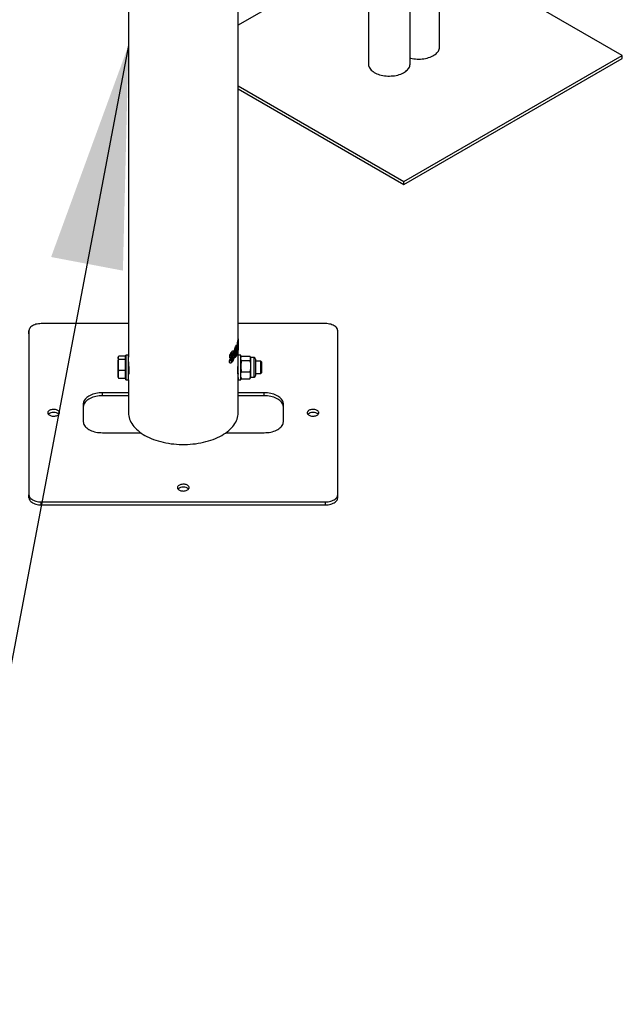
# Model space of a CAD drawing. Units: millimetres. Extents: x 0 to 42, y 0 to 29.8.
# Drawn here: x 35.6 to 36.4, y 18.5 to 19.8 of the extents above; entities that cross this region are included whole.
import ezdxf

# ---------------------------------------------------------------- set-up
doc = ezdxf.new("R2010")
doc.units = ezdxf.units.MM
doc.layers.add('LE_NORM', color=179, linetype='Continuous', lineweight=50)
doc.dimstyles.new('SLDDIMSTYLE0', dxfattribs={"dimtxt": 0.18, "dimasz": 0.3, "dimexe": 0, "dimexo": 0.0625, "dimgap": 0, "dimtad": 0, "dimtih": 1, "dimtoh": 1, "dimdec": 0, "dimrnd": 1e-09, "dimzin": 0, "dimdsep": 46, "dimtxsty": 'Standard', "dimsah": 1, "dimcen": 0.09, "dimadec": 0, "dimazin": 0, "dimtfac": 0.3, "dimtdec": 0, "dimtofl": 0, "dimtmove": 0, "dimatfit": 3, "dimfxl": 0, "dimfrac": 2, "dimtolj": 1, "dimtzin": 0, "dimarcsym": 0})

msp = doc.modelspace()

# ---------------------------------------------------------------- linework, layer by layer
at = {"color": 7, "linetype": 'Continuous', "lineweight": 25}
for p, q in [((35.7203, 24.1727), (35.7203, 19.3469)), ((35.8684, 19.3408), (35.8684, 24.1617)), ((36.1401, 19.7656), (36.1401, 21.2543)), ((36.1003, 19.7427), (36.1003, 21.2314)), ((36.0442, 21.199), (36.0442, 19.7427)), ((36.0442, 19.8966), (35.8684, 19.7951)), ((36.3867, 19.7542), (36.1401, 19.8966)), ((36.0921, 19.5841), (36.3867, 19.7542)), ((36.0921, 19.58), (36.3867, 19.7501)), ((36.3867, 19.7501), (36.3867, 19.7542)), ((35.8684, 19.7132), (36.0921, 19.5841)), ((35.8684, 19.7091), (36.0921, 19.58)), ((36.0921, 19.58), (36.0921, 19.5841)), ((35.7203, 19.3923), (35.6027, 19.3923)), ((35.986, 19.3923), (35.8684, 19.3923)), ((35.586, 19.3827), (35.586, 19.1614)), ((35.586, 19.3786), (35.586, 19.3827)), ((35.586, 19.3786), (35.586, 19.1573)), ((36.0027, 19.1614), (36.0027, 19.3827)), ((35.8677, 19.3677), (35.8677, 19.3668)), ((35.868, 19.3668), (35.8677, 19.3668)), ((35.868, 19.3697), (35.868, 19.3668)), ((35.8682, 19.3678), (35.8682, 19.3707)), ((35.8682, 19.368), (35.8682, 19.368)), ((35.7203, 19.3499), (35.7169, 19.3499)), ((35.8592, 19.3537), (35.8592, 19.3516)), ((35.8595, 19.3515), (35.8592, 19.3516)), ((35.8595, 19.354), (35.8595, 19.3515)), ((35.8603, 19.3524), (35.8603, 19.3549)), ((35.8609, 19.3526), (35.8606, 19.3527)), ((35.8648, 19.361), (35.8648, 19.3588)), ((35.8651, 19.3587), (35.8648, 19.3588)), ((35.8651, 19.3616), (35.8651, 19.3587)), ((35.8656, 19.3597), (35.8656, 19.3626)), ((35.8658, 19.3598), (35.8656, 19.3598)), ((35.8656, 19.3483), (35.8656, 19.3508)), ((35.8676, 19.3579), (35.8679, 19.3579)), ((35.8677, 19.3579), (35.8677, 19.3555)), ((35.868, 19.3555), (35.8677, 19.3555)), ((35.868, 19.358), (35.868, 19.3555)), ((35.8682, 19.3565), (35.8682, 19.359)), ((35.8718, 19.3499), (35.8684, 19.3499)), ((35.7066, 19.3472), (35.7063, 19.3466)), ((35.7159, 19.3482), (35.7075, 19.3482)), ((35.7159, 19.3439), (35.7075, 19.3439)), ((35.7159, 19.3482), (35.7159, 19.3461)), ((35.7169, 19.3466), (35.7159, 19.3466)), ((35.7159, 19.3461), (35.7159, 19.3439)), ((35.7159, 19.3439), (35.7159, 19.3364)), ((35.8588, 19.3465), (35.8585, 19.3465)), ((35.8585, 19.342), (35.8588, 19.3419)), ((35.8586, 19.3481), (35.8589, 19.348)), ((35.8588, 19.3463), (35.8588, 19.3465)), ((35.8592, 19.348), (35.8592, 19.3461)), ((35.8595, 19.346), (35.8592, 19.3461)), ((35.8592, 19.342), (35.8592, 19.3399)), ((35.8595, 19.3398), (35.8592, 19.3399)), ((35.8595, 19.3481), (35.8595, 19.346)), ((35.8595, 19.3421), (35.8595, 19.3398)), ((35.8603, 19.3468), (35.8603, 19.349)), ((35.8603, 19.3407), (35.8603, 19.343)), ((35.861, 19.3489), (35.8607, 19.349)), ((35.8607, 19.349), (35.8607, 19.3489)), ((35.861, 19.3488), (35.8607, 19.3489)), ((35.861, 19.3471), (35.8607, 19.3472)), ((35.861, 19.3489), (35.861, 19.3488)), ((35.8646, 19.3499), (35.8649, 19.3498)), ((35.8648, 19.3499), (35.8648, 19.3475)), ((35.8651, 19.3474), (35.8648, 19.3475)), ((35.8651, 19.3499), (35.8651, 19.3474)), ((35.8724, 19.3477), (35.8718, 19.3466)), ((35.873, 19.3485), (35.884, 19.3485)), ((35.873, 19.3427), (35.884, 19.3427)), ((35.8852, 19.3466), (35.8845, 19.3477)), ((35.8895, 19.3466), (35.8852, 19.3466)), ((35.8989, 19.3416), (35.8916, 19.3416)), ((35.9003, 19.3402), (35.8989, 19.3416)), ((35.7159, 19.3289), (35.7075, 19.3289)), ((35.7159, 19.3364), (35.7159, 19.3289)), ((35.7159, 19.3289), (35.7159, 19.3236)), ((35.7159, 19.3236), (35.7159, 19.3183)), ((35.7203, 19.3249), (35.7207, 19.3249)), ((35.868, 19.3249), (35.8684, 19.3249)), ((35.8684, 19.272), (35.8684, 19.3249)), ((35.873, 19.3274), (35.884, 19.3274)), ((35.8916, 19.3249), (35.8989, 19.3249)), ((35.8989, 19.3249), (35.9003, 19.3263)), ((35.7063, 19.3199), (35.7066, 19.3194)), ((35.7159, 19.3183), (35.7075, 19.3183)), ((35.7159, 19.3199), (35.7169, 19.3199)), ((35.7169, 19.3166), (35.7203, 19.3166)), ((35.7203, 19.3166), (35.7203, 19.272)), ((35.8684, 19.3166), (35.8718, 19.3166)), ((35.8718, 19.3199), (35.8724, 19.3188)), ((35.8725, 19.3189), (35.873, 19.318)), ((35.873, 19.318), (35.884, 19.318)), ((35.8845, 19.3189), (35.884, 19.318)), ((35.8845, 19.3188), (35.8852, 19.3199)), ((35.8852, 19.3199), (35.8895, 19.3199)), ((35.7203, 19.299), (35.6852, 19.299)), ((35.6852, 19.2949), (35.6852, 19.299)), ((35.9035, 19.299), (35.8684, 19.299)), ((35.9035, 19.2949), (35.9035, 19.299)), ((35.6594, 19.2841), (35.6594, 19.26)), ((35.7203, 19.2949), (35.6852, 19.2949)), ((35.9035, 19.2949), (35.8684, 19.2949)), ((35.9294, 19.26), (35.9294, 19.2841)), ((35.9294, 19.28), (35.9294, 19.2841)), ((35.9294, 19.2599), (35.9294, 19.28)), ((35.6852, 19.2451), (35.7368, 19.2451)), ((35.8519, 19.2451), (35.9035, 19.2451)), ((35.586, 19.1573), (35.586, 19.1614)), ((35.6027, 19.1518), (35.986, 19.1518)), ((35.6027, 19.1477), (35.6027, 19.1518)), ((35.986, 19.1477), (35.986, 19.1518)), ((36.0027, 19.1573), (36.0027, 19.1614)), ((35.6027, 19.1477), (35.986, 19.1477))]:
    msp.add_line(p, q, dxfattribs=at)
at = {"color": 7, "linetype": 'Continuous', "lineweight": 25, "flags": 128}
for points in [[(36.1003, 19.7509), (36.1011, 19.7507), (36.1032, 19.7502), (36.1054, 19.7499), (36.1077, 19.7496), (36.11, 19.7495), (36.1123, 19.7494), (36.1145, 19.7495), (36.1168, 19.7497), (36.1191, 19.7499), (36.1212, 19.7503), (36.1234, 19.7508), (36.1254, 19.7514), (36.1274, 19.7521), (36.1293, 19.7528), (36.131, 19.7537), (36.1326, 19.7546), (36.1341, 19.7556), (36.1354, 19.7567), (36.1366, 19.7579), (36.1376, 19.759), (36.1385, 19.7603), (36.1391, 19.7615), (36.1396, 19.7628), (36.1399, 19.7641), (36.1401, 19.7655), (36.1401, 19.7656)], [(36.0442, 19.7427), (36.0442, 19.7422), (36.0443, 19.7409), (36.0447, 19.7396), (36.0452, 19.7383), (36.0459, 19.737), (36.0468, 19.7358), (36.0479, 19.7346), (36.0491, 19.7335), (36.0505, 19.7325), (36.052, 19.7315), (36.0536, 19.7306), (36.0554, 19.7297), (36.0573, 19.729), (36.0593, 19.7283), (36.0614, 19.7277), (36.0635, 19.7273), (36.0657, 19.7269), (36.068, 19.7267), (36.0703, 19.7265), (36.0725, 19.7265), (36.0748, 19.7266), (36.0771, 19.7267), (36.0793, 19.727), (36.0815, 19.7274), (36.0837, 19.7279), (36.0857, 19.7285), (36.0877, 19.7291), (36.0895, 19.7299), (36.0913, 19.7308), (36.0929, 19.7317), (36.0944, 19.7327), (36.0957, 19.7338), (36.0969, 19.7349), (36.0979, 19.7361), (36.0988, 19.7373), (36.0994, 19.7386), (36.0999, 19.7399), (36.1002, 19.7412), (36.1003, 19.7425), (36.1003, 19.7427)], [(35.6027, 19.3923), (35.6008, 19.3922), (35.599, 19.3921), (35.5972, 19.3918), (35.5955, 19.3914), (35.5938, 19.3908), (35.5923, 19.3902), (35.5909, 19.3895), (35.5897, 19.3887), (35.5886, 19.3878), (35.5877, 19.3869), (35.587, 19.3859), (35.5864, 19.3848), (35.5861, 19.3838), (35.586, 19.3827)], [(36.0027, 19.3827), (36.0026, 19.3838), (36.0023, 19.3848), (36.0018, 19.3859), (36.001, 19.3869), (36.0001, 19.3878), (35.999, 19.3887), (35.9978, 19.3895), (35.9964, 19.3902), (35.9949, 19.3908), (35.9933, 19.3914), (35.9915, 19.3918), (35.9897, 19.3921), (35.9879, 19.3923), (35.986, 19.3923)], [(35.7203, 19.3237), (35.7203, 19.3252), (35.7203, 19.3268), (35.7203, 19.3284), (35.7203, 19.3301), (35.7203, 19.3319), (35.7203, 19.3337), (35.7203, 19.3354), (35.7203, 19.3372), (35.7203, 19.3389), (35.7203, 19.3405), (35.7203, 19.3421), (35.7203, 19.3435), (35.7203, 19.3449), (35.7203, 19.3461), (35.7203, 19.3471), (35.7203, 19.348), (35.7203, 19.3488), (35.7203, 19.3493), (35.7203, 19.3497), (35.7203, 19.3499), (35.7203, 19.3499)], [(35.8718, 19.3256), (35.8718, 19.3272), (35.8718, 19.3289), (35.8718, 19.3306), (35.8718, 19.3324), (35.8718, 19.3342), (35.8718, 19.3359), (35.8718, 19.3377), (35.8718, 19.3393), (35.8718, 19.341), (35.8718, 19.3425), (35.8718, 19.3439), (35.8718, 19.3452), (35.8718, 19.3464), (35.8718, 19.3474), (35.8718, 19.3483), (35.8718, 19.349), (35.8718, 19.3495), (35.8718, 19.3498), (35.8718, 19.3499), (35.8718, 19.3499)], [(35.7063, 19.3461), (35.7063, 19.3464), (35.7063, 19.3466), (35.7063, 19.3465), (35.7063, 19.3462), (35.7063, 19.3457), (35.7063, 19.345), (35.7063, 19.3441), (35.7063, 19.3429)], [(35.7063, 19.3461), (35.7063, 19.3455), (35.7063, 19.3446), (35.7063, 19.3436), (35.7063, 19.3425), (35.7063, 19.3411), (35.7063, 19.3396), (35.7063, 19.3381), (35.7063, 19.3364)], [(35.7063, 19.3302), (35.7063, 19.3319), (35.7063, 19.3336), (35.7063, 19.3354), (35.7063, 19.3371), (35.7063, 19.3387), (35.7063, 19.3402), (35.7063, 19.3417), (35.7063, 19.3429)], [(35.7169, 19.3237), (35.7169, 19.3252), (35.7169, 19.3268), (35.7169, 19.3284), (35.7169, 19.3301), (35.7169, 19.3319), (35.7169, 19.3337), (35.7169, 19.3354), (35.7169, 19.3372), (35.7169, 19.3389), (35.7169, 19.3405), (35.7169, 19.3421), (35.7169, 19.3435), (35.7169, 19.3449), (35.7169, 19.3461), (35.7169, 19.3471), (35.7169, 19.348), (35.7169, 19.3488), (35.7169, 19.3493), (35.7169, 19.3497), (35.7169, 19.3499), (35.7169, 19.3499), (35.7169, 19.3497), (35.7169, 19.3494), (35.7169, 19.3488), (35.7169, 19.3481), (35.7169, 19.3472), (35.7169, 19.3466)], [(35.7169, 19.3466), (35.7169, 19.3465), (35.7169, 19.3463), (35.7169, 19.3458), (35.7169, 19.3452), (35.7169, 19.3444), (35.7169, 19.3435), (35.7169, 19.3424), (35.7169, 19.3411), (35.7169, 19.3398), (35.7169, 19.3384), (35.7169, 19.3369), (35.7169, 19.3354), (35.7169, 19.3338), (35.7169, 19.3322), (35.7169, 19.3306), (35.7169, 19.3291), (35.7169, 19.3276), (35.7169, 19.3263), (35.7169, 19.325), (35.7169, 19.3238), (35.7169, 19.3228), (35.7169, 19.3219), (35.7169, 19.3211), (35.7169, 19.3206), (35.7169, 19.3202), (35.7169, 19.32), (35.7169, 19.3199)], [(35.8684, 19.3256), (35.8684, 19.3272), (35.8684, 19.3289), (35.8684, 19.3306), (35.8684, 19.3324), (35.8684, 19.3342), (35.8684, 19.3359), (35.8684, 19.3377), (35.8684, 19.3393), (35.8684, 19.341), (35.8684, 19.3425), (35.8684, 19.3439), (35.8684, 19.3452), (35.8684, 19.3464), (35.8684, 19.3469)], [(35.8684, 19.3292), (35.8684, 19.3304), (35.8684, 19.3317), (35.8684, 19.3329), (35.8684, 19.3342), (35.8684, 19.3355), (35.8684, 19.3367), (35.8684, 19.3378), (35.8684, 19.3388), (35.8684, 19.3398), (35.8684, 19.3406), (35.8684, 19.3408)], [(35.8852, 19.3466), (35.8852, 19.3465), (35.8852, 19.3462), (35.8852, 19.3456)], [(35.8852, 19.3456), (35.8852, 19.3448), (35.8852, 19.3439), (35.8852, 19.3427), (35.8852, 19.3414), (35.8852, 19.34), (35.8852, 19.3384), (35.8852, 19.3368), (35.8852, 19.335)], [(35.8916, 19.3445), (35.8916, 19.3444), (35.8916, 19.3441), (35.8916, 19.3436), (35.8916, 19.343), (35.8916, 19.3422), (35.8916, 19.3412), (35.8916, 19.3401), (35.8916, 19.3389), (35.8916, 19.3376), (35.8916, 19.3362), (35.8916, 19.3348)], [(35.8989, 19.3413), (35.8989, 19.3415), (35.8989, 19.3416)], [(35.8989, 19.3249), (35.8989, 19.3249), (35.8989, 19.3251), (35.8989, 19.3253), (35.8989, 19.3258), (35.8989, 19.3265), (35.8989, 19.3272), (35.8989, 19.3282), (35.8989, 19.3292), (35.8989, 19.3303), (35.8989, 19.3315), (35.8989, 19.3328), (35.8989, 19.334), (35.8989, 19.3352), (35.8989, 19.3364), (35.8989, 19.3375), (35.8989, 19.3386), (35.8989, 19.3395), (35.8989, 19.3402), (35.8989, 19.3408), (35.8989, 19.3413)], [(35.9003, 19.34), (35.9003, 19.3402), (35.9003, 19.3402)], [(35.9003, 19.3263), (35.9003, 19.3263), (35.9003, 19.3265), (35.9003, 19.3268), (35.9003, 19.3273), (35.9003, 19.328), (35.9003, 19.3288), (35.9003, 19.3297), (35.9003, 19.3308), (35.9003, 19.3319), (35.9003, 19.333), (35.9003, 19.3342), (35.9003, 19.3353), (35.9003, 19.3363), (35.9003, 19.3373), (35.9003, 19.3382), (35.9003, 19.3389), (35.9003, 19.3395), (35.9003, 19.34)], [(35.7063, 19.3364), (35.7063, 19.3347), (35.7063, 19.3329), (35.7063, 19.3312), (35.7063, 19.3295), (35.7063, 19.3279), (35.7063, 19.3263), (35.7063, 19.3249), (35.7063, 19.3236)], [(35.7063, 19.3205), (35.7063, 19.3211), (35.7063, 19.3219), (35.7063, 19.3229), (35.7063, 19.3241), (35.7063, 19.3254), (35.7063, 19.3269), (35.7063, 19.3285), (35.7063, 19.3302)], [(35.7063, 19.3236), (35.7063, 19.3225), (35.7063, 19.3216), (35.7063, 19.3208), (35.7063, 19.3203), (35.7063, 19.32), (35.7063, 19.3199), (35.7063, 19.3201), (35.7063, 19.3205)], [(35.7169, 19.3199), (35.7169, 19.3199), (35.7169, 19.3189), (35.7169, 19.3181), (35.7169, 19.3175), (35.7169, 19.317), (35.7169, 19.3167), (35.7169, 19.3166), (35.7169, 19.3167), (35.7169, 19.317), (35.7169, 19.3174), (35.7169, 19.3181), (35.7169, 19.3189), (35.7169, 19.3199), (35.7169, 19.321), (35.7169, 19.3223), (35.7169, 19.3237)], [(35.7203, 19.3166), (35.7203, 19.3167), (35.7203, 19.317), (35.7203, 19.3174), (35.7203, 19.3181), (35.7203, 19.3189), (35.7203, 19.3199), (35.7203, 19.321), (35.7203, 19.3223), (35.7203, 19.3237)], [(35.8684, 19.3249), (35.8684, 19.3248), (35.8684, 19.3246), (35.8684, 19.3246), (35.8684, 19.3247), (35.8684, 19.3251), (35.8684, 19.3256), (35.8684, 19.3263), (35.8684, 19.3272), (35.8684, 19.3282), (35.8684, 19.3292)], [(35.8684, 19.3197), (35.8684, 19.3196), (35.8684, 19.3187), (35.8684, 19.3179), (35.8684, 19.3173), (35.8684, 19.3169), (35.8684, 19.3167), (35.8684, 19.3166), (35.8684, 19.3168), (35.8684, 19.3171), (35.8684, 19.3176), (35.8684, 19.3183), (35.8684, 19.3192), (35.8684, 19.3202), (35.8684, 19.3213), (35.8684, 19.3226), (35.8684, 19.3241), (35.8684, 19.3256)], [(35.8718, 19.3166), (35.8718, 19.3166), (35.8718, 19.3168), (35.8718, 19.3171), (35.8718, 19.3176), (35.8718, 19.3183), (35.8718, 19.3192), (35.8718, 19.3202), (35.8718, 19.3213), (35.8718, 19.3226), (35.8718, 19.3241), (35.8718, 19.3256)], [(35.8852, 19.335), (35.8852, 19.3333), (35.8852, 19.3316), (35.8852, 19.3299), (35.8852, 19.3282), (35.8852, 19.3266), (35.8852, 19.3252), (35.8852, 19.3239), (35.8852, 19.3227)], [(35.8916, 19.3348), (35.8916, 19.3333), (35.8916, 19.3318), (35.8916, 19.3304), (35.8916, 19.329), (35.8916, 19.3277), (35.8916, 19.3265), (35.8916, 19.3254), (35.8916, 19.3244), (35.8916, 19.3236), (35.8916, 19.323), (35.8916, 19.3225), (35.8916, 19.3222), (35.8916, 19.3221), (35.8916, 19.3221)], [(35.8852, 19.3227), (35.8852, 19.3217), (35.8852, 19.321), (35.8852, 19.3204), (35.8852, 19.3201), (35.8852, 19.3199), (35.8852, 19.3199)], [(35.6852, 19.299), (35.6829, 19.2989), (35.6807, 19.2988), (35.6785, 19.2985), (35.6764, 19.2981), (35.6743, 19.2976), (35.6723, 19.297), (35.6704, 19.2963), (35.6686, 19.2955), (35.6669, 19.2946), (35.6654, 19.2936), (35.664, 19.2926), (35.6628, 19.2915), (35.6618, 19.2904), (35.6609, 19.2892), (35.6602, 19.2879), (35.6598, 19.2867), (35.6595, 19.2854), (35.6594, 19.2841)], [(35.9294, 19.2841), (35.9293, 19.2854), (35.929, 19.2867), (35.9285, 19.2879), (35.9278, 19.2892), (35.9269, 19.2904), (35.9259, 19.2915), (35.9247, 19.2926), (35.9233, 19.2937), (35.9218, 19.2946), (35.9201, 19.2955), (35.9183, 19.2963), (35.9164, 19.297), (35.9144, 19.2976), (35.9124, 19.2981), (35.9102, 19.2985), (35.908, 19.2988), (35.9058, 19.2989), (35.9035, 19.299)], [(35.6852, 19.2949), (35.6829, 19.2948), (35.6807, 19.2947), (35.6785, 19.2944), (35.6764, 19.294), (35.6743, 19.2935), (35.6723, 19.2929), (35.6704, 19.2922), (35.6686, 19.2914), (35.6669, 19.2905), (35.6654, 19.2896), (35.664, 19.2885), (35.6628, 19.2874), (35.6618, 19.2863), (35.6609, 19.2851), (35.6602, 19.2838), (35.6598, 19.2826), (35.6595, 19.2813), (35.6594, 19.2801)], [(35.9294, 19.28), (35.9293, 19.2813), (35.929, 19.2826), (35.9285, 19.2838), (35.9278, 19.2851), (35.9269, 19.2863), (35.9259, 19.2874), (35.9247, 19.2885), (35.9233, 19.2896), (35.9218, 19.2905), (35.9201, 19.2914), (35.9183, 19.2922), (35.9164, 19.2929), (35.9144, 19.2935), (35.9124, 19.294), (35.9102, 19.2944), (35.908, 19.2947), (35.9058, 19.2948), (35.9035, 19.2949)], [(35.6273, 19.272), (35.6272, 19.2727), (35.6269, 19.2734), (35.6265, 19.2741), (35.6258, 19.2747), (35.6251, 19.2752), (35.6242, 19.2757), (35.6231, 19.2761), (35.622, 19.2763), (35.6209, 19.2765), (35.6197, 19.2766), (35.6185, 19.2766), (35.6173, 19.2764), (35.6161, 19.2762), (35.6151, 19.2759), (35.6141, 19.2754), (35.6133, 19.2749), (35.6126, 19.2744), (35.612, 19.2737), (35.6117, 19.2731), (35.6115, 19.2724), (35.6115, 19.2717), (35.6117, 19.271), (35.612, 19.2703), (35.6126, 19.2697), (35.6133, 19.2691), (35.6141, 19.2686), (35.6151, 19.2682), (35.6161, 19.2679), (35.6173, 19.2676), (35.6185, 19.2675), (35.6197, 19.2675), (35.6209, 19.2675), (35.622, 19.2677), (35.6231, 19.268), (35.6242, 19.2684), (35.6251, 19.2689), (35.6258, 19.2694), (35.6265, 19.27), (35.6269, 19.2707), (35.6272, 19.2713), (35.6273, 19.272)], [(35.7203, 19.272), (35.7203, 19.272), (35.7204, 19.2699), (35.7206, 19.2678), (35.7211, 19.2657), (35.7217, 19.2636), (35.7226, 19.2615), (35.7236, 19.2594), (35.7247, 19.2574), (35.7261, 19.2554), (35.7276, 19.2535), (35.7293, 19.2516), (35.7311, 19.2497), (35.7332, 19.2479), (35.7353, 19.2462), (35.7376, 19.2445), (35.7401, 19.2429), (35.7426, 19.2414), (35.7453, 19.24), (35.7482, 19.2386), (35.7511, 19.2373), (35.7542, 19.2361), (35.7573, 19.235), (35.7606, 19.234), (35.7639, 19.2331), (35.7673, 19.2322), (35.7708, 19.2315), (35.7743, 19.2309), (35.7779, 19.2303), (35.7815, 19.2299), (35.7852, 19.2296), (35.7888, 19.2294), (35.7925, 19.2293), (35.7962, 19.2293), (35.7999, 19.2294), (35.8036, 19.2296), (35.8072, 19.2299), (35.8109, 19.2303), (35.8144, 19.2309), (35.818, 19.2315), (35.8214, 19.2322), (35.8248, 19.2331), (35.8282, 19.234), (35.8314, 19.235), (35.8346, 19.2361), (35.8376, 19.2373), (35.8406, 19.2386), (35.8434, 19.24), (35.8461, 19.2414), (35.8487, 19.243), (35.8511, 19.2446), (35.8534, 19.2462), (35.8556, 19.248), (35.8576, 19.2497), (35.8594, 19.2516), (35.8611, 19.2535), (35.8626, 19.2554), (35.864, 19.2574), (35.8652, 19.2594), (35.8662, 19.2615), (35.867, 19.2636), (35.8676, 19.2657), (35.8681, 19.2678), (35.8684, 19.2699), (35.8684, 19.272), (35.8684, 19.272)], [(35.9773, 19.272), (35.9772, 19.2727), (35.9769, 19.2734), (35.9765, 19.2741), (35.9758, 19.2747), (35.9751, 19.2752), (35.9742, 19.2757), (35.9731, 19.2761), (35.972, 19.2763), (35.9709, 19.2765), (35.9697, 19.2766), (35.9685, 19.2766), (35.9673, 19.2765), (35.9661, 19.2762), (35.9651, 19.2759), (35.9641, 19.2755), (35.9633, 19.275), (35.9626, 19.2744), (35.962, 19.2738), (35.9617, 19.2731), (35.9615, 19.2724), (35.9615, 19.2717), (35.9617, 19.271), (35.962, 19.2703), (35.9626, 19.2697), (35.9633, 19.2691), (35.9641, 19.2686), (35.9651, 19.2682), (35.9661, 19.2679), (35.9673, 19.2676), (35.9685, 19.2675), (35.9697, 19.2675), (35.9709, 19.2676), (35.972, 19.2677), (35.9731, 19.268), (35.9742, 19.2684), (35.9751, 19.2689), (35.9758, 19.2694), (35.9765, 19.27), (35.9769, 19.2707), (35.9772, 19.2713), (35.9773, 19.272)], [(35.6594, 19.26), (35.6595, 19.2587), (35.6598, 19.2574), (35.6602, 19.2562), (35.6609, 19.2549), (35.6618, 19.2537), (35.6628, 19.2526), (35.664, 19.2515), (35.6654, 19.2504), (35.6669, 19.2495), (35.6686, 19.2486), (35.6704, 19.2478), (35.6723, 19.2471), (35.6743, 19.2465), (35.6764, 19.246), (35.6785, 19.2456), (35.6807, 19.2453), (35.6829, 19.2452), (35.6852, 19.2451)], [(35.9035, 19.2451), (35.9058, 19.2452), (35.908, 19.2453), (35.9102, 19.2456), (35.9124, 19.246), (35.9144, 19.2465), (35.9164, 19.2471), (35.9183, 19.2478), (35.9201, 19.2486), (35.9218, 19.2495), (35.9233, 19.2504), (35.9247, 19.2515), (35.9259, 19.2526), (35.9269, 19.2537), (35.9278, 19.2549), (35.9285, 19.2562), (35.929, 19.2574), (35.9293, 19.2587), (35.9294, 19.26)], [(35.8023, 19.171), (35.8022, 19.1717), (35.8019, 19.1724), (35.8015, 19.173), (35.8008, 19.1736), (35.8001, 19.1742), (35.7992, 19.1747), (35.7982, 19.175), (35.797, 19.1753), (35.7959, 19.1755), (35.7947, 19.1756), (35.7935, 19.1756), (35.7923, 19.1754), (35.7911, 19.1752), (35.7901, 19.1749), (35.7891, 19.1744), (35.7883, 19.1739), (35.7876, 19.1734), (35.787, 19.1727), (35.7867, 19.1721), (35.7865, 19.1714), (35.7865, 19.1707), (35.7867, 19.17), (35.787, 19.1693), (35.7876, 19.1687), (35.7883, 19.1681), (35.7891, 19.1676), (35.7901, 19.1672), (35.7911, 19.1668), (35.7923, 19.1666), (35.7935, 19.1665), (35.7947, 19.1664), (35.7959, 19.1665), (35.797, 19.1667), (35.7982, 19.167), (35.7992, 19.1674), (35.8001, 19.1678), (35.8008, 19.1684), (35.8015, 19.169), (35.8019, 19.1696), (35.8022, 19.1703), (35.8023, 19.171)], [(35.586, 19.1614), (35.5861, 19.1603), (35.5865, 19.1592), (35.587, 19.1582), (35.5877, 19.1572), (35.5886, 19.1563), (35.5897, 19.1554), (35.5909, 19.1546), (35.5923, 19.1539), (35.5938, 19.1532), (35.5955, 19.1527), (35.5972, 19.1523), (35.599, 19.152), (35.6008, 19.1518), (35.6027, 19.1518)], [(35.586, 19.1573), (35.5861, 19.1562), (35.5865, 19.1552), (35.587, 19.1541), (35.5877, 19.1531), (35.5886, 19.1522), (35.5897, 19.1513), (35.5909, 19.1505), (35.5923, 19.1498), (35.5938, 19.1492), (35.5955, 19.1486), (35.5972, 19.1482), (35.599, 19.1479), (35.6008, 19.1477), (35.6027, 19.1477)], [(35.986, 19.1518), (35.9879, 19.1518), (35.9897, 19.152), (35.9915, 19.1523), (35.9933, 19.1527), (35.9949, 19.1533), (35.9964, 19.1539), (35.9978, 19.1546), (35.9991, 19.1554), (36.0002, 19.1563), (36.0011, 19.1572), (36.0018, 19.1582), (36.0023, 19.1593), (36.0026, 19.1603), (36.0027, 19.1614)], [(35.986, 19.1477), (35.9879, 19.1478), (35.9897, 19.1479), (35.9915, 19.1482), (35.9933, 19.1486), (35.9949, 19.1492), (35.9964, 19.1498), (35.9978, 19.1505), (35.9991, 19.1513), (36.0002, 19.1522), (36.0011, 19.1531), (36.0018, 19.1541), (36.0023, 19.1552), (36.0026, 19.1562), (36.0027, 19.1573)]]:
    msp.add_lwpolyline(points, dxfattribs=at)
at = {"color": 8, "linetype": 'Continuous', "lineweight": 25, "flags": 128}
for points in [[(35.8895, 19.3466), (35.8895, 19.3466), (35.8895, 19.3465), (35.8895, 19.3462), (35.8895, 19.3457), (35.8895, 19.3451), (35.8895, 19.3442), (35.8895, 19.3432), (35.8895, 19.3421), (35.8895, 19.3409), (35.8895, 19.3395), (35.8895, 19.3381), (35.8895, 19.3366), (35.8895, 19.335)], [(35.8895, 19.335), (35.8895, 19.3335), (35.8895, 19.3319), (35.8895, 19.3303), (35.8895, 19.3288), (35.8895, 19.3274), (35.8895, 19.326), (35.8895, 19.3247), (35.8895, 19.3236), (35.8895, 19.3226), (35.8895, 19.3217), (35.8895, 19.321), (35.8895, 19.3205), (35.8895, 19.3201), (35.8895, 19.32), (35.8895, 19.3199)]]:
    msp.add_lwpolyline(points, dxfattribs=at)
at = {"color": 7, "linetype": 'Continuous', "lineweight": 25}
for centre in [(35.6194, 19.2619), (35.9694, 19.2619), (35.7944, 19.1609)]:
    msp.add_arc(centre, 0.0107, 48.7393, 131.2607, dxfattribs=at)
for points, knots in [([(35.8656, 19.3626), (35.8656, 19.3627), (35.8657, 19.3628), (35.8658, 19.3631), (35.866, 19.3634), (35.8663, 19.3636), (35.8665, 19.3634), (35.8666, 19.3631), (35.8667, 19.3628), (35.8668, 19.3623), (35.8669, 19.3617), (35.8669, 19.3609), (35.8669, 19.3599), (35.8669, 19.3588), (35.8669, 19.3579), (35.8669, 19.357), (35.8669, 19.356), (35.8668, 19.3548), (35.8667, 19.3537), (35.8666, 19.3527), (35.8665, 19.3517), (35.8663, 19.3506), (35.866, 19.3496), (35.8658, 19.349), (35.8657, 19.3486), (35.8656, 19.3484), (35.8656, 19.3483)], [0, 0, 0, 0, 0.021265, 0.041798, 0.062542, 0.124969, 0.187398, 0.218402, 0.249945, 0.287703, 0.329237, 0.375013, 0.437527, 0.500044, 0.544078, 0.585717, 0.625094, 0.690249, 0.750097, 0.781891, 0.812644, 0.87505, 0.937451, 0.958161, 0.978727, 1, 1, 1, 1]), ([(35.8662, 19.3633), (35.8663, 19.3633), (35.8663, 19.3632), (35.8664, 19.3628), (35.8665, 19.3624), (35.8665, 19.3618), (35.8666, 19.3609), (35.8666, 19.3599), (35.8666, 19.3589), (35.8666, 19.3579), (35.8666, 19.3571), (35.8665, 19.3561), (35.8665, 19.3549), (35.8664, 19.3537), (35.8663, 19.3528), (35.8662, 19.3518), (35.866, 19.3506), (35.8657, 19.3497), (35.8656, 19.3492), (35.8656, 19.3492)], [0, 0, 0, 0, 0.031895, 0.073731, 0.123837, 0.178968, 0.239735, 0.322738, 0.405748, 0.464227, 0.519514, 0.571784, 0.658279, 0.737691, 0.779863, 0.820632, 0.9033, 0.985858, 1, 1, 1, 1]), ([(35.868, 19.3555), (35.868, 19.3554), (35.8679, 19.3552), (35.8679, 19.355), (35.8678, 19.3548), (35.8677, 19.3547), (35.8676, 19.3548), (35.8674, 19.3552), (35.8673, 19.3558), (35.8673, 19.3568), (35.8672, 19.358), (35.8672, 19.3594), (35.8672, 19.361), (35.8673, 19.3626), (35.8673, 19.3641), (35.8674, 19.3655), (35.8676, 19.3667), (35.8677, 19.3678), (35.8678, 19.3686), (35.8679, 19.369), (35.8679, 19.3692), (35.868, 19.3695), (35.868, 19.3696), (35.868, 19.3697)], [0, 0, 0, 0, 0.025245, 0.041647, 0.057545, 0.107567, 0.160551, 0.216856, 0.275253, 0.339785, 0.410606, 0.49049, 0.575612, 0.653206, 0.721879, 0.785067, 0.83666, 0.885648, 0.936683, 0.949844, 0.963308, 0.977731, 1, 1, 1, 1]), ([(35.8677, 19.3668), (35.8677, 19.3667), (35.8676, 19.3665), (35.8676, 19.3662), (35.8676, 19.3658), (35.8675, 19.3653), (35.8675, 19.3646), (35.8674, 19.3638), (35.8674, 19.3629), (35.8674, 19.362), (35.8674, 19.3612), (35.8674, 19.3603), (35.8674, 19.3596), (35.8674, 19.359), (35.8675, 19.3586), (35.8675, 19.3584), (35.8675, 19.3582), (35.8676, 19.358), (35.8676, 19.3579), (35.8676, 19.3579), (35.8676, 19.3579)], [0, 0, 0, 0, 0.0330778, 0.06549, 0.0980249, 0.1311525, 0.1966583, 0.2622232, 0.3446182, 0.4353878, 0.5246178, 0.6151506, 0.7024745, 0.7869991, 0.8314474, 0.8736793, 0.9181248, 0.951247, 0.9837904, 1, 1, 1, 1]), ([(35.868, 19.3668), (35.868, 19.3667), (35.868, 19.3665), (35.8679, 19.3661), (35.8679, 19.3658), (35.8679, 19.3652), (35.8678, 19.3646), (35.8678, 19.3638), (35.8677, 19.3629), (35.8677, 19.362), (35.8677, 19.3611), (35.8677, 19.3603), (35.8677, 19.3595), (35.8678, 19.359), (35.8678, 19.3586), (35.8678, 19.3583), (35.8679, 19.3582), (35.8679, 19.358), (35.8679, 19.3579), (35.868, 19.3579), (35.868, 19.3579), (35.868, 19.358)], [0, 0, 0, 0, 0.031615, 0.06258, 0.093632, 0.125229, 0.187681, 0.250145, 0.328585, 0.415005, 0.499997, 0.58618, 0.669338, 0.749842, 0.792182, 0.832428, 0.874801, 0.906381, 0.937427, 0.96838, 1, 1, 1, 1]), ([(35.8682, 19.3707), (35.8682, 19.3708), (35.8682, 19.371), (35.8682, 19.3712), (35.8683, 19.3715), (35.8684, 19.3717), (35.8684, 19.3716), (35.8684, 19.3713), (35.8684, 19.371), (35.8684, 19.3706), (35.8684, 19.3699), (35.8684, 19.3691), (35.8684, 19.3681), (35.8684, 19.3671), (35.8684, 19.3661), (35.8684, 19.3653), (35.8684, 19.3643), (35.8684, 19.3631), (35.8684, 19.3619), (35.8684, 19.3609), (35.8684, 19.3599), (35.8684, 19.3587), (35.8683, 19.3577), (35.8682, 19.3571), (35.8682, 19.3568), (35.8682, 19.3566), (35.8682, 19.3565)], [0, 0, 0, 0, 0.021265, 0.041798, 0.062542, 0.124969, 0.187398, 0.218402, 0.249945, 0.287703, 0.329237, 0.375013, 0.437527, 0.500044, 0.544078, 0.585717, 0.625094, 0.690249, 0.750097, 0.781891, 0.812644, 0.87505, 0.937451, 0.958161, 0.978727, 1, 1, 1, 1]), ([(35.8682, 19.359), (35.8682, 19.3591), (35.8682, 19.3593), (35.8682, 19.3596), (35.8682, 19.36), (35.8683, 19.3606), (35.8683, 19.3612), (35.8683, 19.3622), (35.8683, 19.3635), (35.8683, 19.3647), (35.8683, 19.3657), (35.8683, 19.3665), (35.8683, 19.3671), (35.8683, 19.3676), (35.8683, 19.3678), (35.8683, 19.3679), (35.8682, 19.368), (35.8682, 19.3679), (35.8682, 19.3678), (35.8682, 19.3678)], [0, 0, 0, 0, 0.031737, 0.062615, 0.093623, 0.125318, 0.18777, 0.250242, 0.375062, 0.499962, 0.588123, 0.672408, 0.749841, 0.812311, 0.874772, 0.906343, 0.937422, 0.968427, 1, 1, 1, 1]), ([(35.8588, 19.3465), (35.8587, 19.3464), (35.8585, 19.3463), (35.8582, 19.3461), (35.858, 19.346), (35.8578, 19.346), (35.8575, 19.346), (35.8573, 19.3461), (35.8571, 19.3463), (35.857, 19.3466), (35.857, 19.3468), (35.8569, 19.3472), (35.8569, 19.3478), (35.8569, 19.3485), (35.857, 19.3493), (35.8572, 19.3501), (35.8575, 19.3509), (35.858, 19.3519), (35.8585, 19.3527), (35.8589, 19.3534), (35.8592, 19.3537), (35.8594, 19.3539), (35.8595, 19.354)], [0, 0, 0, 0, 0.042469, 0.083871, 0.12486, 0.15674, 0.187662, 0.250116, 0.280428, 0.3128, 0.343172, 0.375479, 0.437982, 0.500432, 0.563634, 0.625472, 0.687975, 0.750476, 0.875094, 0.916363, 0.957544, 1, 1, 1, 1]), ([(35.8592, 19.3516), (35.8591, 19.3515), (35.859, 19.3514), (35.8588, 19.3509), (35.8586, 19.3505), (35.8584, 19.35), (35.8583, 19.3495), (35.8583, 19.3489), (35.8583, 19.3485), (35.8584, 19.3482), (35.8585, 19.3481), (35.8586, 19.3481), (35.8586, 19.3481)], [0, 0, 0, 0, 0.079795, 0.159951, 0.320146, 0.400417, 0.480708, 0.640957, 0.801058, 0.881367, 0.961588, 1, 1, 1, 1]), ([(35.8595, 19.3515), (35.8594, 19.3514), (35.8593, 19.3513), (35.8591, 19.3508), (35.8589, 19.3504), (35.8587, 19.3499), (35.8586, 19.3494), (35.8586, 19.3489), (35.8586, 19.3484), (35.8587, 19.3481), (35.8589, 19.348), (35.8591, 19.348), (35.8593, 19.348), (35.8594, 19.3481), (35.8595, 19.3481), (35.8595, 19.3481)], [0, 0, 0, 0, 0.062374, 0.124986, 0.250035, 0.31262, 0.375161, 0.499888, 0.624505, 0.687067, 0.749619, 0.874768, 0.937377, 0.968674, 1, 1, 1, 1]), ([(35.8603, 19.3549), (35.8604, 19.355), (35.8606, 19.3552), (35.8608, 19.3554), (35.8612, 19.3557), (35.8616, 19.3558), (35.862, 19.3558), (35.8623, 19.3556), (35.8624, 19.3553), (35.8625, 19.3548), (35.8626, 19.3541), (35.8625, 19.3535), (35.8625, 19.3529), (35.8624, 19.3524), (35.8623, 19.3517), (35.862, 19.3509), (35.8618, 19.3502), (35.8615, 19.3497), (35.8613, 19.3493), (35.8611, 19.349), (35.861, 19.3489)], [0, 0, 0, 0, 0.042476, 0.083377, 0.124909, 0.249642, 0.312136, 0.374646, 0.437346, 0.499742, 0.5622, 0.624753, 0.656934, 0.687431, 0.74995, 0.812388, 0.875146, 0.916343, 0.957497, 1, 1, 1, 1]), ([(35.8612, 19.3518), (35.8612, 19.352), (35.8612, 19.3523), (35.8611, 19.3525), (35.8609, 19.3527), (35.8607, 19.3527), (35.8605, 19.3526), (35.8604, 19.3524), (35.8603, 19.3524)], [0, 0, 0, 0, 0.24923, 0.374388, 0.499581, 0.749609, 0.874832, 1, 1, 1, 1]), ([(35.8606, 19.3527), (35.8605, 19.3527), (35.8604, 19.3528), (35.8603, 19.3527), (35.8603, 19.3527)], [0, 0, 0, 0, 0.847667, 1, 1, 1, 1]), ([(35.8603, 19.349), (35.8604, 19.3491), (35.8606, 19.3494), (35.8609, 19.3501), (35.8611, 19.3507), (35.8612, 19.3512), (35.8612, 19.3515), (35.8612, 19.3518)], [0, 0, 0, 0, 0.125174, 0.500102, 0.625409, 0.750713, 1, 1, 1, 1]), ([(35.8616, 19.3558), (35.8617, 19.3558), (35.862, 19.3558), (35.8621, 19.3554), (35.8623, 19.3546), (35.8623, 19.3537), (35.8622, 19.3526), (35.862, 19.3518), (35.8617, 19.351), (35.8613, 19.35), (35.861, 19.3494), (35.8607, 19.349)], [0, 0, 0, 0, 0.103511, 0.193563, 0.283237, 0.462389, 0.552357, 0.642157, 0.731719, 0.821658, 1, 1, 1, 1]), ([(35.8651, 19.3474), (35.865, 19.3473), (35.8649, 19.3472), (35.8648, 19.347), (35.8646, 19.3468), (35.8643, 19.3467), (35.864, 19.3468), (35.8637, 19.3472), (35.8635, 19.3479), (35.8634, 19.3488), (35.8633, 19.35), (35.8632, 19.3515), (35.8633, 19.353), (35.8634, 19.3546), (35.8635, 19.3561), (35.8637, 19.3575), (35.864, 19.3587), (35.8643, 19.3598), (35.8646, 19.3605), (35.8647, 19.3609), (35.8648, 19.3611), (35.8649, 19.3614), (35.865, 19.3615), (35.8651, 19.3616)], [0, 0, 0, 0, 0.025245, 0.041647, 0.057545, 0.107567, 0.160551, 0.216856, 0.275253, 0.339785, 0.410606, 0.49049, 0.575612, 0.653206, 0.721879, 0.785067, 0.83666, 0.885648, 0.936683, 0.949844, 0.963308, 0.977731, 1, 1, 1, 1]), ([(35.8648, 19.3588), (35.8647, 19.3587), (35.8647, 19.3585), (35.8646, 19.3581), (35.8645, 19.3577), (35.8644, 19.3572), (35.8643, 19.3566), (35.8642, 19.3558), (35.8641, 19.3549), (35.8641, 19.354), (35.8641, 19.3532), (35.8641, 19.3523), (35.8641, 19.3516), (35.8642, 19.351), (35.8642, 19.3506), (35.8643, 19.3503), (35.8644, 19.3502), (35.8645, 19.35), (35.8645, 19.3499), (35.8646, 19.3499), (35.8646, 19.3499)], [0, 0, 0, 0, 0.0331575, 0.065648, 0.0982612, 0.1314687, 0.1971325, 0.2628554, 0.3454491, 0.4364376, 0.5258827, 0.6166338, 0.7041682, 0.7888967, 0.8334521, 0.8757858, 0.9203385, 0.9535406, 0.9861624, 1, 1, 1, 1]), ([(35.8651, 19.3587), (35.865, 19.3586), (35.865, 19.3584), (35.8649, 19.3581), (35.8648, 19.3577), (35.8647, 19.3572), (35.8646, 19.3565), (35.8645, 19.3557), (35.8644, 19.3549), (35.8644, 19.354), (35.8644, 19.3531), (35.8644, 19.3523), (35.8644, 19.3515), (35.8645, 19.3509), (35.8646, 19.3505), (35.8646, 19.3503), (35.8647, 19.3501), (35.8648, 19.3499), (35.8649, 19.3498), (35.865, 19.3498), (35.865, 19.3498), (35.8651, 19.3499)], [0, 0, 0, 0, 0.031615, 0.06258, 0.093632, 0.125229, 0.187681, 0.250145, 0.328585, 0.415005, 0.499997, 0.58618, 0.669338, 0.749842, 0.792182, 0.832428, 0.874801, 0.906381, 0.937427, 0.96838, 1, 1, 1, 1]), ([(35.8656, 19.3508), (35.8656, 19.3509), (35.8657, 19.3511), (35.8658, 19.3515), (35.8658, 19.3519), (35.8659, 19.3524), (35.866, 19.3531), (35.8661, 19.3541), (35.8662, 19.3553), (35.8662, 19.3565), (35.8662, 19.3575), (35.8662, 19.3583), (35.8661, 19.359), (35.866, 19.3594), (35.8659, 19.3597), (35.8658, 19.3598), (35.8658, 19.3598), (35.8657, 19.3598), (35.8656, 19.3597), (35.8656, 19.3597)], [0, 0, 0, 0, 0.031737, 0.062615, 0.093623, 0.125318, 0.18777, 0.250242, 0.375062, 0.499962, 0.588123, 0.672408, 0.749841, 0.812311, 0.874772, 0.906343, 0.937422, 0.968427, 1, 1, 1, 1]), ([(35.8677, 19.3555), (35.8676, 19.3554), (35.8676, 19.3552), (35.8675, 19.355), (35.8675, 19.355)], [0, 0, 0, 0, 0.588015, 1, 1, 1, 1]), ([(35.7063, 19.3461), (35.7063, 19.3462), (35.7063, 19.3467), (35.7067, 19.3474), (35.7072, 19.348), (35.7075, 19.3482)], [0, 0, 0, 0, 0.214145, 0.604716, 1, 1, 1, 1]), ([(35.7075, 19.3439), (35.7073, 19.344), (35.7069, 19.3444), (35.7064, 19.3452), (35.7063, 19.3458), (35.7063, 19.3461)], [0, 0, 0, 0, 0.188412, 0.591415, 1, 1, 1, 1]), ([(35.7063, 19.3364), (35.7063, 19.3366), (35.7063, 19.3379), (35.7066, 19.3404), (35.7072, 19.3427), (35.7075, 19.3439)], [0, 0, 0, 0, 0.070086, 0.530782, 1, 1, 1, 1]), ([(35.7203, 19.3408), (35.7203, 19.3405), (35.7203, 19.3398), (35.7203, 19.3386), (35.7204, 19.3373), (35.7205, 19.3359), (35.7206, 19.3343), (35.7207, 19.3328), (35.7208, 19.3313), (35.7208, 19.3298), (35.7209, 19.3284), (35.7208, 19.3272), (35.7208, 19.3261), (35.7207, 19.3252), (35.7207, 19.3246), (35.7206, 19.3242), (35.7205, 19.3241), (35.7204, 19.3242), (35.7203, 19.3245), (35.7203, 19.3248), (35.7203, 19.3249)], [0, 0, 0, 0, 0.056107, 0.113849, 0.169954, 0.227672, 0.284043, 0.342036, 0.39858, 0.456778, 0.513028, 0.570928, 0.626876, 0.684438, 0.740546, 0.79826, 0.854739, 0.912855, 0.969341, 1, 1, 1, 1]), ([(35.8595, 19.3398), (35.8594, 19.3397), (35.8592, 19.3395), (35.8589, 19.3393), (35.8586, 19.3391), (35.8582, 19.339), (35.8578, 19.339), (35.8574, 19.3391), (35.8571, 19.3393), (35.8569, 19.3397), (35.8568, 19.34), (35.8567, 19.3404), (35.8567, 19.341), (35.8567, 19.3417), (35.8568, 19.3422), (35.8569, 19.3428), (35.8571, 19.3435), (35.8574, 19.3442), (35.8577, 19.3447), (35.8579, 19.3451), (35.8582, 19.3455), (35.8585, 19.3459), (35.8587, 19.3462), (35.8588, 19.3463)], [0, 0, 0, 0, 0.042477, 0.083556, 0.124852, 0.187383, 0.249802, 0.312261, 0.374743, 0.437519, 0.468536, 0.49988, 0.562297, 0.624856, 0.657012, 0.687428, 0.749949, 0.812438, 0.843204, 0.875126, 0.915881, 0.957564, 1, 1, 1, 1]), ([(35.8592, 19.3399), (35.8591, 19.3398), (35.8589, 19.3396), (35.8586, 19.3394), (35.8583, 19.3392), (35.8579, 19.3391), (35.8575, 19.3391), (35.8573, 19.3391), (35.8572, 19.3392)], [0, 0, 0, 0, 0.142941, 0.281186, 0.420184, 0.630742, 0.841021, 1, 1, 1, 1]), ([(35.8585, 19.3465), (35.8584, 19.3465), (35.8582, 19.3464), (35.8579, 19.3462), (35.8577, 19.3461), (35.8575, 19.3461), (35.8575, 19.3461)], [0, 0, 0, 0, 0.273515, 0.540179, 0.804251, 1, 1, 1, 1]), ([(35.8592, 19.3461), (35.8591, 19.3459), (35.8588, 19.3455), (35.8585, 19.3448), (35.8583, 19.3442), (35.8581, 19.3437), (35.8581, 19.343), (35.8581, 19.3425), (35.8583, 19.3422), (35.8584, 19.3421), (35.8585, 19.342), (35.8585, 19.342)], [0, 0, 0, 0, 0.1619599, 0.3249469, 0.4068776, 0.4881494, 0.6510537, 0.8131072, 0.8966295, 0.9772119, 1, 1, 1, 1]), ([(35.8595, 19.346), (35.8594, 19.3458), (35.8591, 19.3454), (35.8588, 19.3447), (35.8586, 19.3441), (35.8584, 19.3436), (35.8584, 19.3429), (35.8584, 19.3424), (35.8586, 19.3421), (35.8588, 19.3419), (35.8591, 19.3419), (35.8594, 19.342), (35.8595, 19.3421)], [0, 0, 0, 0, 0.124646, 0.24996, 0.312878, 0.375237, 0.500111, 0.62433, 0.688407, 0.750292, 0.875589, 1, 1, 1, 1]), ([(35.8618, 19.3495), (35.8619, 19.3494), (35.862, 19.3494), (35.8621, 19.3492), (35.8622, 19.3488), (35.8623, 19.3483), (35.8623, 19.3476), (35.8623, 19.3469), (35.8622, 19.3461), (35.8621, 19.3456), (35.862, 19.345), (35.8618, 19.3443), (35.8615, 19.3434), (35.8612, 19.3426), (35.8608, 19.342), (35.8606, 19.3415), (35.8604, 19.3413), (35.8603, 19.3412)], [0, 0, 0, 0, 0.070164, 0.110265, 0.152955, 0.235633, 0.318334, 0.40089, 0.483466, 0.524467, 0.566245, 0.644622, 0.731077, 0.813355, 0.895735, 0.95053, 1, 1, 1, 1]), ([(35.861, 19.3488), (35.8611, 19.3489), (35.8613, 19.349), (35.8615, 19.3492), (35.8617, 19.3494), (35.8619, 19.3494), (35.8621, 19.3494), (35.8623, 19.3493), (35.8625, 19.3491), (35.8625, 19.3488), (35.8626, 19.3486), (35.8626, 19.3481), (35.8627, 19.3476), (35.8626, 19.3468), (35.8626, 19.3461), (35.8624, 19.3455), (35.8623, 19.3449), (35.8621, 19.3442), (35.8618, 19.3433), (35.8615, 19.3426), (35.8611, 19.3419), (35.8608, 19.3414), (35.8606, 19.341), (35.8604, 19.3408), (35.8603, 19.3407)], [0, 0, 0, 0, 0.042413, 0.084218, 0.124846, 0.156873, 0.187549, 0.250023, 0.280375, 0.312678, 0.343049, 0.375281, 0.437802, 0.500215, 0.562664, 0.593639, 0.625317, 0.684689, 0.750236, 0.812648, 0.875165, 0.916596, 0.957527, 1, 1, 1, 1]), ([(35.8607, 19.3472), (35.8606, 19.3472), (35.8605, 19.3472), (35.8603, 19.3472), (35.8603, 19.3471)], [0, 0, 0, 0, 0.771655, 1, 1, 1, 1]), ([(35.8603, 19.343), (35.8604, 19.3432), (35.8607, 19.3436), (35.861, 19.3443), (35.8612, 19.3449), (35.8613, 19.3455), (35.8613, 19.3461), (35.8613, 19.3467), (35.8612, 19.347), (35.861, 19.3471), (35.8608, 19.3471), (35.8605, 19.347), (35.8604, 19.3469), (35.8603, 19.3468)], [0, 0, 0, 0, 0.124569, 0.249706, 0.312325, 0.374949, 0.499666, 0.625343, 0.686383, 0.749617, 0.874714, 0.937354, 1, 1, 1, 1]), ([(35.8648, 19.3475), (35.8647, 19.3473), (35.8645, 19.3471), (35.8643, 19.3468), (35.8641, 19.3468), (35.8639, 19.3468)], [0, 0, 0, 0, 0.262153, 0.515603, 1, 1, 1, 1]), ([(35.8684, 19.3249), (35.8684, 19.3248), (35.8684, 19.3245), (35.8683, 19.3242), (35.8683, 19.3241), (35.8682, 19.3242), (35.8681, 19.3246), (35.868, 19.3252), (35.8679, 19.3261), (35.8679, 19.3271), (35.8679, 19.3284), (35.8679, 19.3297), (35.868, 19.3312), (35.868, 19.3327), (35.8681, 19.3343), (35.8682, 19.3358), (35.8683, 19.3373), (35.8684, 19.3386), (35.8684, 19.3398), (35.8685, 19.3405), (35.8684, 19.3408), (35.8684, 19.3408)], [0, 0, 0, 0, 0.028538, 0.086103, 0.142208, 0.19992, 0.256394, 0.314503, 0.370986, 0.42913, 0.485243, 0.542995, 0.598937, 0.656486, 0.71272, 0.770568, 0.827104, 0.885288, 0.941666, 0.9997, 1, 1, 1, 1]), ([(35.8718, 19.3456), (35.8718, 19.3457), (35.8718, 19.3462), (35.8721, 19.3472), (35.8727, 19.3481), (35.873, 19.3485)], [0, 0, 0, 0, 0.070086, 0.530782, 1, 1, 1, 1]), ([(35.873, 19.3427), (35.8726, 19.3432), (35.872, 19.3441), (35.8718, 19.3451), (35.8718, 19.3456)], [0, 0, 0, 0, 0.495458, 1, 1, 1, 1]), ([(35.873, 19.3427), (35.8728, 19.342), (35.8724, 19.3405), (35.8719, 19.3379), (35.8718, 19.336), (35.8718, 19.335)], [0, 0, 0, 0, 0.257243, 0.62638, 1, 1, 1, 1]), ([(35.8852, 19.3456), (35.8852, 19.3457), (35.8852, 19.3462), (35.8849, 19.3472), (35.8843, 19.3481), (35.884, 19.3485)], [0, 0, 0, 0, 0.070086, 0.530782, 1, 1, 1, 1]), ([(35.884, 19.3427), (35.8843, 19.3432), (35.885, 19.3441), (35.8851, 19.3451), (35.8852, 19.3456)], [0, 0, 0, 0, 0.495458, 1, 1, 1, 1]), ([(35.884, 19.3427), (35.8842, 19.342), (35.8846, 19.3405), (35.8851, 19.3379), (35.8851, 19.336), (35.8852, 19.335)], [0, 0, 0, 0, 0.257243, 0.62638, 1, 1, 1, 1]), ([(35.8916, 19.3446), (35.8916, 19.3446), (35.8916, 19.3447), (35.8916, 19.3448), (35.8915, 19.3451), (35.8914, 19.3454), (35.8912, 19.3458), (35.8908, 19.3462), (35.8904, 19.3464), (35.8899, 19.3466), (35.8896, 19.3466), (35.8895, 19.3466)], [0, 0, 0, 0, 0.007537, 0.050105, 0.116563, 0.259541, 0.389012, 0.553915, 0.714388, 0.886957, 1, 1, 1, 1]), ([(35.7075, 19.3289), (35.7071, 19.3301), (35.7065, 19.3326), (35.7063, 19.3351), (35.7063, 19.3364)], [0, 0, 0, 0, 0.495458, 1, 1, 1, 1]), ([(35.7063, 19.3236), (35.7063, 19.3237), (35.7063, 19.3247), (35.7066, 19.3265), (35.7072, 19.3281), (35.7075, 19.3289)], [0, 0, 0, 0, 0.070086, 0.530782, 1, 1, 1, 1]), ([(35.7075, 19.3183), (35.7071, 19.3192), (35.7065, 19.3209), (35.7063, 19.3227), (35.7063, 19.3236)], [0, 0, 0, 0, 0.495458, 1, 1, 1, 1]), ([(35.8718, 19.335), (35.8718, 19.3344), (35.8718, 19.3327), (35.8722, 19.3302), (35.8727, 19.3283), (35.873, 19.3274)], [0, 0, 0, 0, 0.268407, 0.632373, 1, 1, 1, 1]), ([(35.8718, 19.3227), (35.8718, 19.3228), (35.8718, 19.3237), (35.8721, 19.3253), (35.8727, 19.3267), (35.873, 19.3274)], [0, 0, 0, 0, 0.070086, 0.530782, 1, 1, 1, 1]), ([(35.8852, 19.335), (35.8852, 19.3344), (35.8851, 19.3327), (35.8847, 19.3302), (35.8842, 19.3283), (35.884, 19.3274)], [0, 0, 0, 0, 0.268407, 0.632373, 1, 1, 1, 1]), ([(35.8852, 19.3227), (35.8852, 19.3228), (35.8852, 19.3237), (35.8849, 19.3253), (35.8843, 19.3267), (35.884, 19.3274)], [0, 0, 0, 0, 0.070086, 0.530782, 1, 1, 1, 1]), ([(35.7066, 19.3194), (35.7068, 19.3192), (35.707, 19.3188), (35.7073, 19.3184), (35.7075, 19.3183)], [0, 0, 0, 0, 0.619091, 1, 1, 1, 1]), ([(35.873, 19.318), (35.8726, 19.3188), (35.872, 19.3203), (35.8718, 19.3219), (35.8718, 19.3227)], [0, 0, 0, 0, 0.495458, 1, 1, 1, 1]), ([(35.884, 19.318), (35.8843, 19.3188), (35.885, 19.3203), (35.8851, 19.3219), (35.8852, 19.3227)], [0, 0, 0, 0, 0.495458, 1, 1, 1, 1]), ([(35.8895, 19.32), (35.8896, 19.32), (35.8899, 19.32), (35.8904, 19.3201), (35.8908, 19.3204), (35.8911, 19.3207), (35.8913, 19.321), (35.8915, 19.3213), (35.8916, 19.3216), (35.8916, 19.3218), (35.8916, 19.3219), (35.8916, 19.322), (35.8916, 19.322)], [0, 0, 0, 0, 0.128784, 0.293755, 0.439501, 0.570164, 0.686671, 0.788575, 0.874464, 0.942262, 0.989893, 1, 1, 1, 1])]:
    msp.add_open_spline(points, degree=3, knots=knots, dxfattribs=at)

# ---------------------------------------------------------------- leaders
at = {"layer": 'LE_NORM'}
msp.add_leader([(35.7203, 19.7678), (35.2226, 17.1446)], dimstyle='SLDDIMSTYLE0', dxfattribs=at)

doc.saveas('drawing.dxf')
